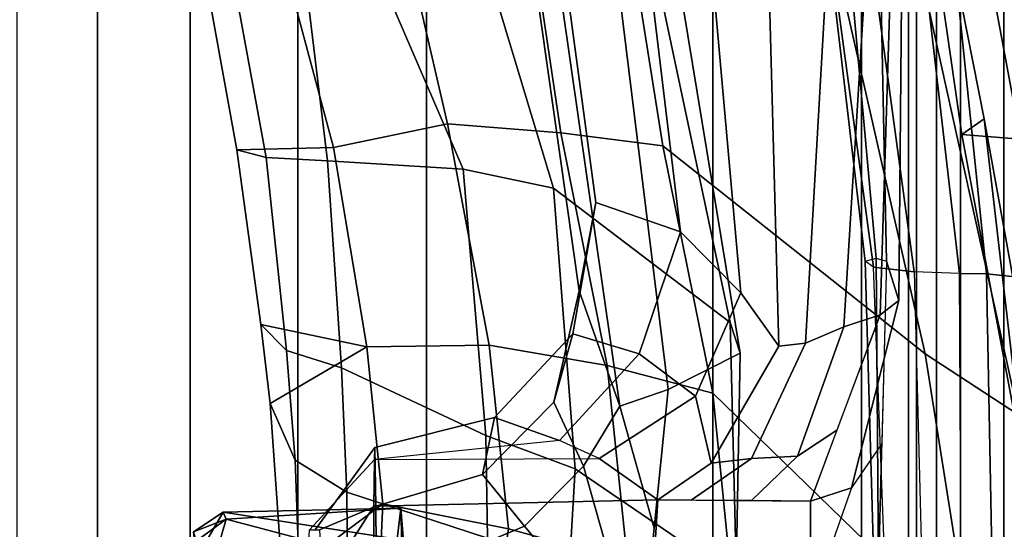
# Model space of a CAD drawing. Units: inches. Extents: x -91 to 89, y -52 to 41.
# Drawn here: x 29 to 30, y -12 to -11 of the extents above; entities that cross this region are included whole.
import ezdxf

# ---------------------------------------------------------------- set-up
doc = ezdxf.new("R2010")
doc.units = ezdxf.units.IN
doc.header["$MEASUREMENT"] = 0
for name, color, linetype in [('SEAT-CHASSIS', 5, 'Continuous'), ('SEAT-FABRICBACK', 5, 'Continuous'), ('SEAT-FRAME', 5, 'Continuous')]:
    doc.layers.add(name, color=color, linetype=linetype)

# ---------------------------------------------------------------- blocks, each defined once
blk = doc.blocks.new('1AERON2_B_TLIMANGL_ARMS_POSTUREFITSL_3T')
at = {"layer": 'SEAT-CHASSIS'}
for points in [[(-8.5781, -5.1484, 15.0445), (-8.5827, -5.1373, 14.818), (-8.6297, -5.1683, 14.8234)], [(-8.5827, -5.1373, 14.818), (-8.6253, -5.2101, 14.6089), (-8.6297, -5.1683, 14.8234)], [(-8.3075, -5.1799, 14.645), (-8.6253, -5.2101, 14.6089), (-8.5827, -5.1373, 14.818)], [(-8.3016, -5.1308, 14.9426), (-8.5827, -5.1373, 14.818), (-8.5781, -5.1484, 15.0445)], [(-8.5827, -5.1373, 14.818), (-8.3016, -5.1308, 14.9426), (-8.3075, -5.1799, 14.645)], [(-8.5781, -5.1484, 15.0445), (-8.2943, -5.2234, 15.2041), (-8.3016, -5.1308, 14.9426)], [(-8.3075, -5.1799, 14.645), (-8.3016, -5.1308, 14.9426), (-8.2785, -5.942, 15.5376)], [(-8.3016, -5.1308, 14.9426), (-8.2943, -5.2234, 15.2041), (-8.2785, -5.942, 15.5376)], [(-8.6257, -5.183, 15.0529), (-8.5781, -5.1484, 15.0445), (-8.6297, -5.1683, 14.8234)], [(-8.6134, -5.2707, 15.265), (-8.5781, -5.1484, 15.0445), (-8.6257, -5.183, 15.0529)], [(-8.6134, -5.2707, 15.265), (-8.2943, -5.2234, 15.2041), (-8.5781, -5.1484, 15.0445)]]:
    blk.add_3dface(points, dxfattribs=at)
at = {"layer": 'SEAT-FABRICBACK'}
for points in [[(-8.9095, -9.512, 32.7027), (-8.782, -9.3292, 32.0823), (-8.782, 9.3292, 32.0823), (-8.9095, 9.512, 32.7027)], [(-8.6354, -9.1294, 31.4761), (-8.6354, 9.1294, 31.4761), (-8.782, 9.3292, 32.0823), (-8.782, -9.3292, 32.0823)], [(-8.6354, -9.1294, 31.4761), (-8.4648, -8.9231, 30.8922), (-8.4648, 8.9231, 30.8922), (-8.6354, 9.1294, 31.4761)], [(-8.2609, -8.7079, 30.3062), (-8.2609, 8.7079, 30.3062), (-8.4648, 8.9231, 30.8922), (-8.4648, -8.9231, 30.8922)], [(-8.2609, -8.7079, 30.3062), (-7.8078, -8.2644, 29.1463), (-7.8078, 8.2644, 29.1463), (-8.2609, 8.7079, 30.3062)], [(-7.8078, -8.2644, 29.1463), (-7.5724, -8.0349, 28.5873), (-7.5724, 8.0349, 28.5873), (-7.8078, 8.2644, 29.1463)], [(-7.3283, -7.805, 28.0246), (-7.3283, 7.805, 28.0246), (-7.5724, 8.0349, 28.5873), (-7.5724, -8.0349, 28.5873)], [(-7.2136, -6.3908, 20.9362), (-7.4156, -6.3617, 19.9064), (-7.4156, 6.3617, 19.9064), (-7.2136, 6.3908, 20.9362)], [(-7.4854, -6.3402, 19.2947), (-7.4854, 6.3402, 19.2947), (-7.4156, 6.3617, 19.9064), (-7.4156, -6.3617, 19.9064)], [(-7.4854, -6.3402, 19.2947), (-7.4979, -6.3173, 18.5795), (-7.4979, 6.3173, 18.5795), (-7.4854, 6.3402, 19.2947)], [(-7.4979, -6.3173, 18.5795), (-7.4538, -6.2996, 17.9997), (-7.4538, 6.2996, 17.9997), (-7.4979, 6.3173, 18.5795)], [(-7.4538, 6.2996, 17.9997), (-7.4538, -6.2996, 17.9997), (-7.3472, -6.2633, 17.2695), (-7.3472, 6.2633, 17.2695)], [(-7.2392, 6.1924, 16.702), (-7.3472, 6.2633, 17.2695), (-7.3472, -6.2633, 17.2695), (-7.2392, -6.1924, 16.702)], [(-7.3204, 4.547, 15.4603), (-7.3204, -4.547, 15.4603), (-7.4354, -3.9303, 15.4047), (-7.4354, 3.9303, 15.4047)]]:
    blk.add_3dface(points, dxfattribs=at)
at = {"layer": 'SEAT-FRAME'}
for points in [[(-7.3237, -4.9835, 15.7722), (-7.3783, -4.5149, 15.4982), (-7.494, -3.9269, 15.4384), (-7.5419, -3.9961, 15.7282)], [(-7.3783, -4.5149, 15.4982), (-7.4136, -4.5396, 15.4466), (-7.4917, -3.9982, 15.4035), (-7.494, -3.9269, 15.4384)], [(-7.4354, -3.9303, 15.4047), (-7.3204, -4.547, 15.4603), (-7.2875, -4.5377, 15.4392), (-7.4033, -3.9152, 15.3855)], [(-7.2654, -3.9309, 14.995), (-7.4033, -3.9152, 15.3855), (-7.2875, -4.5377, 15.4392), (-7.1755, -4.5297, 15.048)], [(-7.3204, -4.547, 15.4603), (-7.4354, -3.9303, 15.4047), (-7.4917, -3.9982, 15.4035), (-7.4136, -4.5396, 15.4466)], [(-7.6634, -4.0415, 16.0023), (-7.4716, -4.8868, 16.1191), (-7.3237, -4.9835, 15.7722), (-7.5419, -3.9961, 15.7282)], [(-8.106, -4.15, 16.4449), (-8.0483, -4.5368, 16.5576), (-7.8869, -4.5575, 16.4613), (-7.9722, -4.0193, 16.3266)], [(-7.9722, -4.0193, 16.3266), (-7.8869, -4.5575, 16.4613), (-7.4716, -4.8868, 16.1191), (-7.6634, -4.0415, 16.0023)], [(-7.9401, -4.0812, 15.9075), (-7.7801, -4.837, 15.9621), (-8.0602, -4.6245, 16.22), (-8.2029, -4.15, 16.1709)], [(-7.8926, -4.1067, 15.7224), (-7.7644, -4.8854, 15.7799), (-7.7801, -4.837, 15.9621), (-7.9401, -4.0812, 15.9075)], [(-7.7644, -4.8854, 15.7799), (-7.8926, -4.1067, 15.7224), (-7.976, -4.15, 15.5736), (-7.8783, -4.9432, 15.6092)], [(-8.4001, -4.1361, 16.2544), (-8.2031, -4.5942, 16.3008), (-8.4179, -4.5813, 16.3823), (-8.4698, -4.15, 16.2608)], [(-8.2031, -4.5942, 16.3008), (-8.4001, -4.1361, 16.2544), (-8.2029, -4.15, 16.1709), (-8.0602, -4.6245, 16.22)], [(-7.5572, -4.1421, 14.5397), (-7.6003, -4.8439, 14.5896), (-7.6612, -4.8697, 14.6314), (-7.6198, -4.1486, 14.562)], [(-7.6003, -4.8439, 14.5896), (-7.5572, -4.1421, 14.5397), (-7.5219, -4.1437, 14.4831), (-7.5429, -4.8247, 14.5172)], [(-7.5429, -4.8247, 14.5172), (-7.5219, -4.1437, 14.4831), (-7.5077, -4.15, 14.4209), (-7.5135, -4.8022, 14.4491)], [(-8.5614, -4.5639, 16.5251), (-8.636, -4.15, 16.4204), (-8.5929, -4.15, 16.2969), (-8.5147, -4.5761, 16.4153)], [(-8.4085, -4.5598, 16.6692), (-8.5182, -4.15, 16.5404), (-8.636, -4.15, 16.4204), (-8.5614, -4.5639, 16.5251)], [(-8.5147, -4.5761, 16.4153), (-8.5929, -4.15, 16.2969), (-8.4698, -4.15, 16.2608), (-8.4179, -4.5813, 16.3823)], [(-8.5182, -4.15, 16.5404), (-8.4085, -4.5598, 16.6692), (-8.2278, -4.5226, 16.6206), (-8.3136, -4.15, 16.5208)], [(-8.3136, -4.15, 16.5208), (-8.2278, -4.5226, 16.6206), (-8.0483, -4.5368, 16.5576), (-8.106, -4.15, 16.4449)], [(-8.0601, -4.15, 14.972), (-7.9927, -4.6473, 15.0235), (-8.0193, -4.7872, 15.3401), (-8.1095, -4.15, 15.289)], [(-8.0728, -4.15, 15.4494), (-8.1095, -4.15, 15.289), (-8.0193, -4.7872, 15.3401), (-7.9548, -4.9697, 15.5092)], [(-8.0728, -4.15, 15.4494), (-7.9548, -4.9697, 15.5092), (-7.8783, -4.9432, 15.6092), (-7.976, -4.15, 15.5736)], [(-8.0601, -4.15, 14.972), (-7.9242, -4.15, 14.7104), (-7.859, -4.6936, 14.7782), (-7.9927, -4.6473, 15.0235)], [(-7.8204, -4.15, 14.6056), (-7.7635, -4.7899, 14.6817), (-7.859, -4.6936, 14.7782), (-7.9242, -4.15, 14.7104)], [(-7.8204, -4.15, 14.6056), (-7.7229, -4.15, 14.5661), (-7.703, -4.8747, 14.6521), (-7.7635, -4.7899, 14.6817)], [(-7.7229, -4.15, 14.5661), (-7.6198, -4.1486, 14.562), (-7.6612, -4.8697, 14.6314), (-7.703, -4.8747, 14.6521)], [(-7.602, -4.15, 14.2329), (-7.6358, -4.15, 14.1745), (-7.5663, -4.7402, 14.2294), (-7.5489, -4.7351, 14.2753)], [(-7.5533, -4.7494, 14.1403), (-7.5663, -4.7402, 14.2294), (-7.6358, -4.15, 14.1745), (-7.6348, -4.15, 14.0888)], [(-7.5533, -4.7494, 14.1403), (-7.6348, -4.15, 14.0888), (-7.5712, -4.15, 14.0084), (-7.4891, -4.7569, 14.0747)], [(-7.5326, -4.74, 14.2988), (-7.5447, -4.1498, 14.2934), (-7.602, -4.15, 14.2329), (-7.5489, -4.7351, 14.2753)], [(-7.417, -4.7597, 14.0585), (-7.4891, -4.7569, 14.0747), (-7.5712, -4.15, 14.0084), (-7.4873, -4.15, 13.9876)], [(-7.5135, -4.8022, 14.4491), (-7.5077, -4.15, 14.4209), (-7.5447, -4.1498, 14.2934), (-7.5326, -4.74, 14.2988)], [(-7.417, -4.7597, 14.0585), (-7.4873, -4.15, 13.9876), (-7.4373, -4.15, 13.9963), (-7.3746, -4.7598, 14.0663)], [(-7.2424, -4.7737, 14.1372), (-7.3746, -4.7598, 14.0663), (-7.4373, -4.15, 13.9963), (-7.324, -4.15, 14.0469)], [(-7.4136, -4.5396, 15.4466), (-7.3783, -4.5149, 15.4982), (-7.2856, -5.0249, 15.5895), (-7.3074, -5.1044, 15.5523)], [(-7.3783, -4.5149, 15.4982), (-7.3237, -4.9835, 15.7722), (-7.232, -5.3402, 15.6778), (-7.2856, -5.0249, 15.5895)], [(-8.3554, -4.8756, 16.8589), (-8.1617, -4.8729, 16.8039), (-8.2278, -4.5226, 16.6206), (-8.4085, -4.5598, 16.6692)], [(-8.1617, -4.8729, 16.8039), (-7.9749, -4.9051, 16.7353), (-8.0483, -4.5368, 16.5576), (-8.2278, -4.5226, 16.6206)], [(-7.9749, -4.9051, 16.7353), (-7.8076, -4.9488, 16.6331), (-7.8869, -4.5575, 16.4613), (-8.0483, -4.5368, 16.5576)], [(-7.4136, -4.5396, 15.4466), (-7.3074, -5.1044, 15.5523), (-7.2229, -5.0827, 15.5492), (-7.3204, -4.547, 15.4603)], [(-8.4085, -4.5598, 16.6692), (-8.5614, -4.5639, 16.5251), (-8.5235, -4.8404, 16.7001), (-8.3554, -4.8756, 16.8589)], [(-8.5614, -4.5639, 16.5251), (-8.5147, -4.5761, 16.4153), (-8.4825, -4.8816, 16.6017), (-8.5235, -4.8404, 16.7001)], [(-7.8076, -4.9488, 16.6331), (-7.3985, -5.3463, 16.3317), (-7.4716, -4.8868, 16.1191), (-7.8869, -4.5575, 16.4613)], [(-8.5147, -4.5761, 16.4153), (-8.4179, -4.5813, 16.3823), (-8.3956, -4.9088, 16.5631), (-8.4825, -4.8816, 16.6017)], [(-8.1669, -5.016, 16.4723), (-8.3956, -4.9088, 16.5631), (-8.4179, -4.5813, 16.3823), (-8.2031, -4.5942, 16.3008)], [(-8.2031, -4.5942, 16.3008), (-8.0602, -4.6245, 16.22), (-8.0254, -5.069, 16.3723), (-8.1669, -5.016, 16.4723)], [(-7.7702, -5.2428, 16.0513), (-8.0254, -5.069, 16.3723), (-8.0602, -4.6245, 16.22), (-7.7801, -4.837, 15.9621)], [(-7.9927, -4.6473, 15.0235), (-8.0291, -4.8553, 15.003), (-8.0594, -4.963, 15.2882), (-8.0193, -4.7872, 15.3401)], [(-7.9927, -4.6473, 15.0235), (-7.859, -4.6936, 14.7782), (-7.9246, -4.8866, 14.8002), (-8.0291, -4.8553, 15.003)], [(-7.7635, -4.7899, 14.6817), (-7.8351, -4.9539, 14.7072), (-7.9246, -4.8866, 14.8002), (-7.859, -4.6936, 14.7782)], [(-7.5663, -4.7402, 14.2294), (-7.5489, -4.7351, 14.2753), (-7.5457, -5.2279, 14.2838), (-7.5455, -5.4784, 14.2832)], [(-7.5489, -4.7351, 14.2753), (-7.5326, -4.74, 14.2988), (-7.5457, -5.2279, 14.2838)], [(-7.5135, -4.8022, 14.4491), (-7.5326, -4.74, 14.2988), (-7.5403, -5.0284, 14.29), (-7.5883, -5.099, 14.4364)], [(-7.5234, -5.5341, 14.213), (-7.5533, -4.7494, 14.1403), (-7.5663, -4.7402, 14.2294), (-7.5455, -5.4784, 14.2832)], [(-7.4891, -4.7569, 14.0747), (-7.4682, -5.5462, 14.1637), (-7.5234, -5.5341, 14.213), (-7.5533, -4.7494, 14.1403)], [(-7.4129, -5.5542, 14.1485), (-7.417, -4.7597, 14.0585), (-7.4891, -4.7569, 14.0747), (-7.4682, -5.5462, 14.1637)], [(-7.3746, -4.7598, 14.0663), (-7.3591, -5.5584, 14.1557), (-7.4129, -5.5542, 14.1485), (-7.417, -4.7597, 14.0585)], [(-7.3591, -5.5584, 14.1557), (-7.3746, -4.7598, 14.0663), (-7.2424, -4.7737, 14.1372), (-7.2161, -5.5919, 14.2465)], [(-7.9548, -4.9697, 15.5092), (-8.0193, -4.7872, 15.3401), (-8.0594, -4.963, 15.2882), (-8.0124, -5.0644, 15.4096)], [(-7.7635, -4.7899, 14.6817), (-7.703, -4.8747, 14.6521), (-7.8105, -5.0596, 14.6517), (-7.8351, -4.9539, 14.7072)], [(-7.5429, -4.8247, 14.5172), (-7.5135, -4.8022, 14.4491), (-7.5883, -5.099, 14.4364), (-7.6531, -5.1197, 14.4965)], [(-7.6003, -4.8439, 14.5896), (-7.5429, -4.8247, 14.5172), (-7.6112, -5.0077, 14.5043), (-7.6736, -5.0486, 14.5821)], [(-8.5084, -4.9653, 16.7908), (-8.5235, -4.8404, 16.7001), (-8.4825, -4.8816, 16.6017), (-8.4689, -5.0551, 16.741)], [(-8.3554, -4.8756, 16.8589), (-8.5235, -4.8404, 16.7001), (-8.5084, -4.9653, 16.7908), (-8.3554, -4.8756, 16.8589)], [(-7.7731, -5.3514, 15.8228), (-7.7702, -5.2428, 16.0513), (-7.7801, -4.837, 15.9621), (-7.7644, -4.8854, 15.7799)], [(-7.6736, -5.0486, 14.5821), (-7.7466, -5.0525, 14.6307), (-7.6612, -4.8697, 14.6314), (-7.6003, -4.8439, 14.5896)], [(-8.0291, -4.8553, 15.003), (-8.1532, -4.9873, 14.9598), (-8.1722, -5.0776, 15.2445), (-8.0594, -4.963, 15.2882)], [(-8.0291, -4.8553, 15.003), (-7.9246, -4.8866, 14.8002), (-8.0507, -5.0241, 14.7654), (-8.1532, -4.9873, 14.9598)], [(-8.3301, -5.1242, 17.0935), (-8.3554, -4.8756, 16.8589), (-8.5084, -4.9653, 16.7908), (-8.4888, -5.2423, 17.07)], [(-8.3554, -4.8756, 16.8589), (-8.3301, -5.1242, 17.0935), (-8.1314, -5.1636, 17.0663), (-8.1617, -4.8729, 16.8039)], [(-8.1617, -4.8729, 16.8039), (-8.1314, -5.1636, 17.0663), (-7.943, -5.2152, 17.0063), (-7.9749, -4.9051, 16.7353)], [(-7.703, -4.8747, 14.6521), (-7.6612, -4.8697, 14.6314), (-7.7466, -5.0525, 14.6307), (-7.8105, -5.0596, 14.6517)], [(-8.4689, -5.0551, 16.741), (-8.4825, -4.8816, 16.6017), (-8.3956, -4.9088, 16.5631), (-8.3869, -5.1058, 16.717)], [(-7.8351, -4.9539, 14.7072), (-7.9878, -5.0526, 14.7028), (-8.0507, -5.0241, 14.7654), (-7.9246, -4.8866, 14.8002)], [(-7.7644, -4.8854, 15.7799), (-7.8783, -4.9432, 15.6092), (-7.9229, -5.382, 15.5776), (-7.7731, -5.3514, 15.8228)], [(-7.3985, -5.3463, 16.3317), (-7.2383, -5.5084, 15.9877), (-7.3237, -4.9835, 15.7722), (-7.4716, -4.8868, 16.1191)], [(-8.1669, -5.016, 16.4723), (-8.1643, -5.1786, 16.574), (-8.3869, -5.1058, 16.717), (-8.3956, -4.9088, 16.5631)], [(-7.9749, -4.9051, 16.7353), (-7.943, -5.2152, 17.0063), (-7.7743, -5.2823, 16.9138), (-7.8076, -4.9488, 16.6331)], [(-7.8351, -4.9539, 14.7072), (-7.8105, -5.0596, 14.6517), (-7.8949, -5.118, 14.6239), (-7.9878, -5.0526, 14.7028)], [(-7.9548, -4.9697, 15.5092), (-7.9006, -5.1626, 15.5934), (-7.8783, -4.9432, 15.6092), (-7.9548, -4.9697, 15.5092)], [(-7.8076, -4.9488, 16.6331), (-7.7743, -5.2823, 16.9138), (-7.429, -5.6912, 16.7218), (-7.3985, -5.3463, 16.3317)], [(-8.5084, -4.9653, 16.7908), (-8.4689, -5.0551, 16.741), (-8.4591, -5.3348, 17.0412), (-8.4888, -5.2423, 17.07)], [(-8.0124, -5.0644, 15.4096), (-8.0594, -4.963, 15.2882), (-8.1722, -5.0776, 15.2445), (-8.1059, -5.1593, 15.3751)], [(-7.9229, -5.382, 15.5776), (-7.9006, -5.1626, 15.5934), (-7.9548, -4.9697, 15.5092), (-8.0124, -5.0644, 15.4096)], [(-8.1532, -4.9873, 14.9598), (-8.0507, -5.0241, 14.7654), (-8.3436, -5.054, 14.7434), (-8.3428, -5.0351, 14.9553)], [(-8.1532, -4.9873, 14.9598), (-8.3428, -5.0351, 14.9553), (-8.3414, -5.1277, 15.2375), (-8.1722, -5.0776, 15.2445)], [(-8.1643, -5.1786, 16.574), (-8.1669, -5.016, 16.4723), (-8.0254, -5.069, 16.3723), (-8.0375, -5.2677, 16.4873)], [(-7.7463, -5.119, 14.5456), (-7.6736, -5.0486, 14.5821), (-7.6112, -5.0077, 14.5043), (-7.6531, -5.1197, 14.4965)], [(-8.3436, -5.054, 14.7434), (-7.9878, -5.0526, 14.7028), (-8.0507, -5.0241, 14.7654), (-8.3436, -5.054, 14.7434)], [(-7.5403, -5.0284, 14.29), (-7.5883, -5.099, 14.4364), (-7.6537, -5.2856, 14.3977), (-7.5457, -5.2279, 14.2838)], [(-8.3428, -5.0351, 14.9553), (-8.3436, -5.054, 14.7434), (-8.4465, -5.1654, 14.7249), (-8.4373, -5.1654, 14.9365)], [(-8.4373, -5.1654, 14.9365), (-8.4305, -5.1654, 15.0912), (-8.3414, -5.1277, 15.2375), (-8.3428, -5.0351, 14.9553)], [(-7.6736, -5.0486, 14.5821), (-7.7463, -5.119, 14.5456), (-7.8418, -5.1184, 14.5959), (-7.7466, -5.0525, 14.6307)], [(-8.4689, -5.0551, 16.741), (-8.3869, -5.1058, 16.717), (-8.385, -5.3826, 17.0166), (-8.4591, -5.3348, 17.0412)], [(-8.3443, -5.1277, 14.5708), (-8.4535, -5.2997, 14.565), (-8.4465, -5.1654, 14.7249), (-8.3436, -5.054, 14.7434)], [(-7.8949, -5.118, 14.6239), (-8.3443, -5.1277, 14.5708), (-8.3436, -5.054, 14.7434), (-7.9878, -5.0526, 14.7028)], [(-8.1059, -5.1593, 15.3751), (-7.9229, -5.382, 15.5776), (-8.0124, -5.0644, 15.4096), (-8.1059, -5.1593, 15.3751)], [(-7.8949, -5.118, 14.6239), (-7.8105, -5.0596, 14.6517), (-7.7466, -5.0525, 14.6307), (-7.8418, -5.1184, 14.5959)], [(-8.1059, -5.1593, 15.3751), (-8.1722, -5.0776, 15.2445), (-8.3414, -5.1277, 15.2375), (-8.3404, -5.2574, 15.3868)], [(-7.7702, -5.2428, 16.0513), (-7.799, -5.4564, 16.1293), (-8.0375, -5.2677, 16.4873), (-8.0254, -5.069, 16.3723)], [(-8.1887, -5.4804, 16.8676), (-8.385, -5.3826, 17.0166), (-8.3869, -5.1058, 16.717), (-8.1643, -5.1786, 16.574)], [(-7.6537, -5.2856, 14.3977), (-7.6531, -5.1197, 14.4965), (-7.5883, -5.099, 14.4364)], [(-8.3301, -5.1242, 17.0935), (-8.4888, -5.2423, 17.07), (-8.5024, -5.4634, 17.4555), (-8.3417, -5.3747, 17.508)], [(-8.3443, -5.1277, 14.5708), (-8.3449, -5.2904, 14.3946), (-8.4588, -5.4011, 14.4442), (-8.4535, -5.2997, 14.565)], [(-8.422, -5.3307, 15.288), (-8.3404, -5.2574, 15.3868), (-8.3414, -5.1277, 15.2375), (-8.4305, -5.1654, 15.0912)], [(-7.9053, -5.2887, 14.4644), (-8.3449, -5.2904, 14.3946), (-8.3443, -5.1277, 14.5708), (-7.8949, -5.118, 14.6239)], [(-8.3417, -5.3747, 17.508), (-8.1708, -5.4256, 17.5575), (-8.1314, -5.1636, 17.0663), (-8.3301, -5.1242, 17.0935)], [(-7.9053, -5.2887, 14.4644), (-7.8949, -5.118, 14.6239), (-7.6531, -5.1197, 14.4965), (-7.6537, -5.2856, 14.3977)], [(-9.7173, -5.2146, 27.8021), (-8.8162, -5.2303, 26.6053), (-9.0454, -5.1873, 26.4972), (-9.938, -5.1589, 27.6707)], [(-8.1059, -5.1593, 15.3751), (-8.3404, -5.2574, 15.3868), (-8.3398, -5.4106, 15.4812), (-7.9229, -5.382, 15.5776)], [(-8.1708, -5.4256, 17.5575), (-8.0072, -5.4827, 17.5367), (-7.943, -5.2152, 17.0063), (-8.1314, -5.1636, 17.0663)]]:
    blk.add_3dface(points, dxfattribs=at)

msp = doc.modelspace()

# ---------------------------------------------------------------- block references
msp.add_blockref('1AERON2_B_TLIMANGL_ARMS_POSTUREFITSL_3T', (37.5705, -6.9239))

doc.saveas('drawing.dxf')
